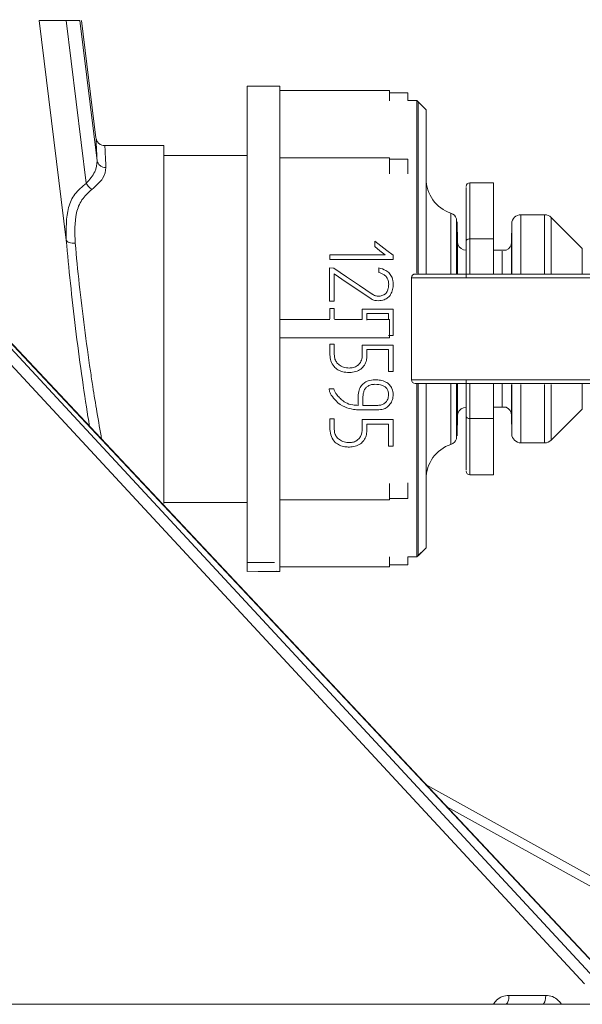
# Model space of a CAD drawing. Units: inches. Extents: x 3 to 207, y 0 to 132.
# Drawn here: x 133 to 134, y 34 to 36 of the extents above; entities that cross this region are included whole.
import ezdxf

# ---------------------------------------------------------------- set-up
doc = ezdxf.new("R2010")
doc.units = ezdxf.units.IN
doc.header["$MEASUREMENT"] = 0
doc.layers.add('TEXT', color=7, linetype='Continuous')
doc.styles.add('SLDTEXTSTYLE0', font='TXT', dxfattribs={"width": 0.75})
doc.dimstyles.new('SLDDIMSTYLE2', dxfattribs={"dimtxt": 1.25, "dimasz": 1.25, "dimexe": 0, "dimexo": 0.0625, "dimgap": 0.3125, "dimtad": 0, "dimrnd": 1e-09, "dimzin": 12, "dimdsep": 46, "dimlunit": 5, "dimtxsty": 'SLDTEXTSTYLE0', "dimsah": 1, "dimcen": 0.09, "dimadec": 0, "dimazin": 3, "dimtfac": 1, "dimtofl": 0, "dimtmove": 0, "dimatfit": 3, "dimfxl": 1, "dimfrac": 2, "dimtolj": 1, "dimtzin": 12, "dimarcsym": 0})

# ---------------------------------------------------------------- blocks, each defined once
blk = doc.blocks.new('_D_3')
at = {"layer": 'TEXT'}
for p, q in [((138.232, 30.2766), (138.232, 45.5026)), ((121.8554, 44.5026), (127.017, 44.5026)), ((138.232, 44.5026), (132.8249, 44.5026))]:
    blk.add_line(p, q, dxfattribs=at)
for points in [[(121.8554, 44.5026), (123.1054, 44.3103), (123.1054, 44.6949)], [(138.232, 44.5026), (136.982, 44.6949), (136.982, 44.3103)]]:
    blk.add_solid(points, dxfattribs=at)
at = {"layer": 'TEXT', "insert": (127.017, 45.1209), "char_height": 1.25, "attachment_point": 1, "style": 'SLDTEXTSTYLE0'}
blk.add_mtext('16 9/16', dxfattribs=at)

msp = doc.modelspace()

# ---------------------------------------------------------------- linework, layer by layer
at = {"color": 7, "linetype": 'Continuous', "lineweight": 15}
for p, q in [((132.6373248, 35.6903842), (132.5790108, 36.1640774)), ((132.6372638, 36.1640774), (132.6804278, 35.8130254)), ((132.6665287, 36.1640774), (132.703683, 35.86172)), ((132.7012238, 35.911335), (132.6701707, 36.1642335)), ((133.0978809, 36.0228455), (133.0268646, 36.0228455)), ((133.0269655, 36.0228455), (133.0269655, 34.9756013)), ((133.0978317, 36.0222272), (133.0978317, 34.9762196)), ((133.3341007, 36.0130031), (133.0978317, 36.0130031)), ((133.373421, 36.0084348), (133.3340491, 36.0084348)), ((133.373421, 35.9913495), (133.373421, 36.0084348)), ((133.3931046, 35.9913495), (133.373421, 35.9913495)), ((133.4128399, 35.9716148), (133.3931046, 35.9913495)), ((133.3931046, 35.6190839), (133.3931046, 35.9913495)), ((133.4127929, 35.9716641), (133.3957047, 35.98875)), ((133.3957047, 35.6183758), (133.3957047, 35.98875)), ((133.4127929, 35.617731), (133.4127929, 35.9716641)), ((132.847356, 35.8943928), (132.72037, 35.8943928)), ((132.847356, 35.8760345), (132.847356, 35.8943928)), ((132.847356, 35.8746347), (132.847356, 35.8760345)), ((132.847356, 35.8727392), (133.0269655, 35.8727392)), ((133.3341007, 35.8682859), (133.0978317, 35.8682859)), ((133.373421, 35.8650528), (133.373421, 35.8653614)), ((133.373421, 35.8331027), (133.373421, 35.8650528)), ((133.5584629, 35.8141841), (133.507278, 35.8141841)), ((133.5584629, 35.8141841), (133.5584629, 35.6930453)), ((133.4797191, 35.6667177), (133.4784941, 35.7367215)), ((133.4784941, 35.6173339), (133.4784941, 35.7367215)), ((133.4804935, 35.6858874), (133.4797191, 35.7302295)), ((133.4797191, 35.6173339), (133.4797191, 35.7302295)), ((133.5974922, 35.7259452), (133.5967929, 35.6858874)), ((133.6684171, 35.7452862), (133.6171758, 35.7452862)), ((133.7495451, 35.6723115), (133.6823373, 35.7395205)), ((132.2955086, 35.6968263), (133.774626, 34.0996864)), ((133.8025275, 34.0996864), (132.3032619, 35.6968263)), ((133.799322, 34.1041186), (132.3037218, 35.6973519)), ((133.3021489, 35.6881995), (133.3021489, 35.676383)), ((133.507278, 35.6173339), (133.507278, 35.6930453)), ((133.507278, 35.6930453), (133.5584629, 35.6930453)), ((133.5584629, 35.6930453), (133.5584629, 35.6173339)), ((133.5857778, 35.6685569), (133.5584629, 35.6686519)), ((133.754534, 34.0861105), (132.3080795, 35.6479804)), ((133.2050778, 35.658657), (133.2049745, 35.6489502)), ((133.2049745, 35.6489502), (133.3419244, 35.6489502)), ((133.3248315, 35.658657), (133.2050778, 35.658657)), ((133.3419244, 35.6489502), (133.3419244, 35.6579184)), ((133.2046554, 35.6303806), (133.2046554, 35.5589507)), ((133.2141546, 35.6299588), (133.2046554, 35.6303806)), ((133.3106953, 35.6306974), (133.3106953, 35.6208849)), ((133.2143658, 35.5589507), (133.2143658, 35.6180361)), ((133.3812963, 35.6094597), (133.3812963, 35.3889871)), ((133.2046554, 35.5589507), (133.2143658, 35.5589507)), ((133.3256763, 35.5747776), (133.3215603, 35.5721388)), ((133.205289, 35.5203344), (133.205289, 35.5430187)), ((133.2149994, 35.5430187), (133.205289, 35.5430187)), ((133.2149994, 35.5430187), (133.2149994, 35.5207562)), ((133.34161, 35.5415415), (133.2753502, 35.5415415)), ((133.34161, 35.4845669), (133.34161, 35.5415415)), ((133.2055565, 35.5189082), (133.0978317, 35.5189082)), ((133.2751062, 35.5189082), (133.2152059, 35.5189082)), ((133.2753502, 35.521706), (133.2751062, 35.5189082)), ((133.32715, 35.5189082), (133.2846476, 35.5189082)), ((133.285056, 35.5318346), (133.3318996, 35.5318346)), ((133.285056, 35.5179073), (133.285056, 35.5318346)), ((133.3341007, 35.5189082), (133.32715, 35.5189082)), ((133.3318996, 35.5318346), (133.3318996, 35.5189082)), ((133.0978317, 35.479538), (133.3341007, 35.479538)), ((133.3318996, 35.4845669), (133.34161, 35.4845669)), ((133.2149994, 35.4656805), (133.205289, 35.4656805)), ((133.205289, 35.4656805), (133.205289, 35.4429962)), ((133.2149994, 35.4656805), (133.2149994, 35.443418)), ((133.34161, 35.4642033), (133.2753502, 35.4642033)), ((133.285056, 35.4544964), (133.3318996, 35.4544964)), ((133.285056, 35.4544964), (133.285056, 35.4405691)), ((133.3318996, 35.4544964), (133.3318996, 35.4072281)), ((133.34161, 35.4072281), (133.34161, 35.4642033)), ((133.3318996, 35.4072281), (133.34161, 35.4072281)), ((133.2142578, 35.3697722), (133.2041297, 35.3697722)), ((133.3931046, 35.0070973), (133.3931046, 35.3807774)), ((133.3957047, 35.0096968), (133.3957047, 35.3808935)), ((133.4127929, 35.0267827), (133.4127929, 35.3794885)), ((133.4784941, 35.2617253), (133.4784941, 35.3811129)), ((133.4797191, 35.2682173), (133.4797191, 35.3811129)), ((133.507278, 35.3054015), (133.507278, 35.3811129)), ((133.5584629, 35.3811129), (133.5584629, 35.3054015)), ((133.2661702, 35.3340047), (133.2661702, 35.3501478)), ((133.2765095, 35.3340047), (133.2765095, 35.3459274)), ((133.3082689, 35.3242978), (133.2751391, 35.3242978)), ((133.3086913, 35.3340047), (133.2765095, 35.3340047)), ((133.4784941, 35.2617253), (133.4797191, 35.3317285)), ((133.5584629, 35.3297949), (133.5857778, 35.3298899)), ((133.6823373, 35.2589257), (133.7495451, 35.3261347)), ((133.2149994, 35.3047785), (133.205289, 35.3047785)), ((133.205289, 35.2821997), (133.205289, 35.3047785)), ((133.2149994, 35.3047785), (133.2149994, 35.2826215)), ((133.34161, 35.3033013), (133.2753502, 35.3033013)), ((133.34161, 35.2463266), (133.34161, 35.3033013)), ((133.4797191, 35.2682173), (133.4804935, 35.3125588)), ((133.5584629, 35.3054015), (133.507278, 35.3054015)), ((133.5584629, 35.3054015), (133.5584629, 35.1842627)), ((133.5967929, 35.3125588), (133.5974922, 35.2725016)), ((133.285056, 35.2935944), (133.3318996, 35.2935944)), ((133.285056, 35.2935944), (133.285056, 35.2796671)), ((133.3318996, 35.2935944), (133.3318996, 35.2463266)), ((133.3318996, 35.2463266), (133.34161, 35.2463266)), ((133.6171758, 35.2531606), (133.6684171, 35.2531606)), ((133.507278, 35.1842627), (133.5584629, 35.1842627)), ((133.3340491, 35.1637654), (133.3340491, 35.1653318)), ((133.373421, 35.133394), (133.373421, 35.1671369)), ((133.0978317, 35.1301609), (133.3341007, 35.1301609)), ((133.373421, 35.1330854), (133.373421, 35.133394)), ((133.0269655, 35.1247074), (132.847356, 35.1247074)), ((133.3931046, 35.0070973), (133.4128399, 35.026832)), ((133.3957047, 35.0096968), (133.4127929, 35.0267827)), ((133.3340491, 35.0051291), (133.3340491, 35.0074857)), ((133.373421, 35.0070973), (133.3931046, 35.0070973)), ((133.373421, 34.990012), (133.373421, 35.0070973)), ((133.0269655, 34.9952221), (133.0860187, 34.9952221)), ((133.0978317, 34.9854437), (133.3341007, 34.9854437)), ((133.3340491, 34.990012), (133.373421, 34.990012)), ((133.0269655, 34.9756013), (133.0902145, 34.9761533)), ((133.0860187, 34.9758107), (133.0509904, 34.9758107)), ((133.0860187, 34.9756013), (133.0978809, 34.9756013)), ((133.414093, 34.5144937), (134.1308224, 34.1172058)), ((133.5914097, 34.0613716), (133.6707731, 34.0613716)), ((134.1521158, 34.0420306), (131.0640203, 34.0420306))]:
    msp.add_line(p, q, dxfattribs=at)
at = {"color": 8, "linetype": 'Continuous', "lineweight": 15}
for p, q in [((133.373421, 35.8650528), (133.3340491, 35.8650528)), ((133.507278, 35.8141841), (133.507278, 35.6930453)), ((133.4663339, 35.7485357), (133.4663339, 35.6173339)), ((133.4663339, 35.7485357), (133.4663339, 35.6197462)), ((133.5974922, 35.6187055), (133.5974922, 35.7259452)), ((133.6171758, 35.6174764), (133.6171758, 35.7452862)), ((133.6684171, 35.6187149), (133.6684171, 35.7452862)), ((133.6823373, 35.6187829), (133.6823373, 35.7395205)), ((133.4804935, 35.6173339), (133.4804935, 35.6858874)), ((133.5967929, 35.6858874), (133.5967929, 35.6186404)), ((133.577114, 35.6181405), (133.577114, 35.6665464)), ((133.7495451, 35.618611), (133.7495451, 35.6723115)), ((133.3812963, 35.6094597), (133.814364, 35.6094597)), ((133.814364, 35.3889871), (133.3812963, 35.3889871)), ((133.4663339, 35.3811129), (133.4663339, 35.2499111)), ((133.4663339, 35.3810683), (133.4663339, 35.2499111)), ((133.4804935, 35.3125588), (133.4804935, 35.3811129)), ((133.577114, 35.3319004), (133.577114, 35.3806594)), ((133.5967929, 35.3790884), (133.5967929, 35.3125588)), ((133.5974922, 35.2725016), (133.5974922, 35.3790092)), ((133.6171758, 35.2531606), (133.6171758, 35.378724)), ((133.6684171, 35.2531606), (133.6684171, 35.378724)), ((133.6823373, 35.2589257), (133.6823373, 35.3787815)), ((133.7495451, 35.3261347), (133.7495451, 35.3808008)), ((133.507278, 35.3054015), (133.507278, 35.1842627)), ((133.373421, 35.133394), (133.3340491, 35.133394)), ((134.1308224, 34.0950424), (133.4574683, 34.4682871))]:
    msp.add_line(p, q, dxfattribs=at)
at = {"color": 7, "linetype": 'Continuous', "lineweight": 15, "flags": 128}
for points in [[(133.3419244, 35.6579184), (133.3285626, 35.6680917), (133.3152994, 35.6781869), (133.3021489, 35.6881995)], [(133.4811458, 35.6811942), (133.48093, 35.6820964), (133.4804935, 35.6858874)], [(133.507278, 35.6930453), (133.5057433, 35.692952), (133.5042649, 35.6926763), (133.5029039, 35.6922286), (133.5017118, 35.6916261), (133.5007309, 35.6908916), (133.5000034, 35.6900539), (133.4995576, 35.6891452), (133.4994074, 35.6881995)], [(133.3021489, 35.676383), (133.3134503, 35.6675496), (133.3248315, 35.658657)], [(133.2141546, 35.6299588), (133.2414366, 35.6114315), (133.2689533, 35.592747), (133.2966624, 35.5739328)], [(133.2143658, 35.6180361), (133.2408781, 35.5999764), (133.2675829, 35.5817852), (133.2944472, 35.5634873)], [(133.4804935, 35.3125588), (133.48093, 35.3163504), (133.4811458, 35.3172526)], [(133.507278, 35.3054015), (133.5057433, 35.3054948), (133.5042649, 35.3057705), (133.5029039, 35.3062182), (133.5017118, 35.3068207), (133.5007309, 35.3075552), (133.5000034, 35.3083929), (133.4995576, 35.3093016), (133.4994074, 35.3102468)]]:
    msp.add_lwpolyline(points, dxfattribs=at)
at = {"color": 7, "linetype": 'Continuous', "lineweight": 15}
for centre, radius, start, end in [((133.4915316, 35.8231356), 0.0787402, 180, 251.3370751), ((133.5072796, 35.80631), 0.007874, 90, 180), ((133.4600355, 35.7298859), 0.019685, 20.3189042, 71.3370751), ((133.6171752, 35.7256013), 0.019685, 90, 179), ((133.6684171, 35.7256013), 0.019685, 45, 90), ((133.5771119, 35.6862312), 0.019685, 296.1214433, 359), ((133.4994056, 35.6885434), 0.019685, 201.9218385, 269.8), ((133.3891693, 35.6094596), 0.007874, 90, 180), ((133.3891693, 35.3889871), 0.007874, 180, 270), ((133.4994056, 35.3099033), 0.019685, 90.2, 158.0781636), ((133.5771119, 35.3122155), 0.019685, 1, 63.8785567), ((133.4600355, 35.2685608), 0.019685, 288.6629249, 339.6810958), ((133.6171752, 35.2728454), 0.019685, 181, 270), ((133.6684171, 35.2728454), 0.019685, 270, 315), ((133.4915316, 35.1753111), 0.0787402, 108.6629249, 180), ((133.5072796, 35.1921367), 0.007874, 180, 270)]:
    msp.add_arc(centre, radius, start, end, dxfattribs=at)
for points, knots in [([(132.5790155, 36.1640774), (132.5804355, 36.1640774), (132.583261, 36.1640774), (132.595733, 36.1640774), (132.6132827, 36.1640774), (132.6292416, 36.1640774), (132.6372661, 36.1640774)], [0, 0, 0, 0, 0.251291434, 0.499984816, 0.748582283, 1, 1, 1, 1]), ([(132.6372661, 36.1640774), (132.6414291, 36.1640774), (132.6497088, 36.1640774), (132.6586567, 36.1640774), (132.6648356, 36.1640774), (132.665962, 36.1640774), (132.6665287, 36.1640774)], [0, 0, 0, 0, 0.251392985, 0.499999653, 0.748472155, 1, 1, 1, 1]), ([(133.0269655, 36.0228455), (133.0269655, 36.0208967), (133.0269655, 36.0169992), (133.0269655, 35.9858635), (133.0269655, 35.9374703), (133.0269655, 35.8718497), (133.0269655, 35.7920121), (133.0269655, 35.7008952), (133.0269655, 35.6020357), (133.0269655, 35.5334941), (133.0269655, 35.4992234)], [0, 0, 0, 0, 0.124999998, 0.249999969, 0.375000209, 0.499999851, 0.625000067, 0.750000212, 0.875000326, 1, 1, 1, 1]), ([(133.0978317, 36.0228455), (133.0978317, 36.0208967), (133.0978317, 36.0169992), (133.0978317, 35.9858635), (133.0978317, 35.9374703), (133.0978317, 35.8718497), (133.0978317, 35.7920121), (133.0978317, 35.7008952), (133.0978317, 35.6020357), (133.0978317, 35.5334941), (133.0978317, 35.4992234)], [0, 0, 0, 0, 0.124999998, 0.249999969, 0.375000209, 0.499999851, 0.625000067, 0.750000212, 0.875000326, 1, 1, 1, 1]), ([(133.3340491, 35.9909611), (133.3340491, 35.9922985), (133.3340491, 35.9949734), (133.3340491, 35.9989433), (133.3340491, 36.0026728), (133.3340491, 36.0060182), (133.3340491, 36.0088324), (133.3340491, 36.0110212), (133.3340491, 36.0124155), (133.3340491, 36.01305), (133.3340491, 36.0129425), (133.3340491, 36.0129181)], [0, 0, 0, 0, 0.1205665557, 0.2411394507, 0.3617000668, 0.482273769, 0.602837447, 0.7234098852, 0.8439766387, 0.9645456977, 1, 1, 1, 1]), ([(133.4127929, 35.6173339), (133.4127929, 35.6384905), (133.4127929, 35.6895595), (133.4127929, 35.7632849), (133.4127929, 35.8354567), (133.4127929, 35.8946268), (133.4127929, 35.9382988), (133.4127929, 35.9663894), (133.4127929, 35.9699059), (133.4127929, 35.9716641)], [0, 0, 0, 0, 0.105450741, 0.254542326, 0.403634282, 0.552725646, 0.701816989, 0.850908594, 1, 1, 1, 1]), ([(132.72037, 35.8943928), (132.7181182, 35.8946228), (132.7134587, 35.8950988), (132.7073165, 35.8989289), (132.7027677, 35.9045593), (132.7017268, 35.9091258), (132.7012238, 35.9113326)], [0, 0, 0, 0, 0.241631953, 0.500005477, 0.758365391, 1, 1, 1, 1]), ([(132.703683, 35.86172), (132.7029493, 35.8760868), (132.7014819, 35.9048203), (132.7013098, 35.9091619), (132.7012238, 35.9113326)], [0, 0, 0, 0, 0.500000959, 1, 1, 1, 1]), ([(132.72037, 35.8943928), (132.7204604, 35.8922578), (132.7206382, 35.8880591), (132.7220994, 35.8605883), (132.7228175, 35.8470863)], [0, 0, 0, 0, 0.508496631, 1, 1, 1, 1]), ([(132.8473255, 35.1224194), (132.8473445, 35.1276398), (132.8473951, 35.1415949), (132.8473898, 35.175689), (132.84736, 35.213736), (132.8473382, 35.2423181), (132.847336, 35.257203), (132.8473417, 35.2726536), (132.8473563, 35.2834717), (132.847356, 35.2904957), (132.8473615, 35.2962829), (132.8473571, 35.3062449), (132.8473594, 35.3204242), (132.8473548, 35.3373349), (132.8473563, 35.3558866), (132.847356, 35.3756726), (132.8473561, 35.3962593), (132.847356, 35.4198032), (132.847356, 35.4463313), (132.847356, 35.4758108), (132.847356, 35.4964728), (132.847356, 35.5073025), (132.847356, 35.5075344), (132.847356, 35.5083879), (132.847356, 35.5116301), (132.847356, 35.5243588), (132.847356, 35.5523995), (132.847356, 35.599739), (132.847356, 35.663516), (132.847356, 35.738756), (132.847356, 35.8154565), (132.847356, 35.8568683), (132.847356, 35.8721412), (132.847356, 35.873804)], [0, 0, 0, 0, 0.046287445, 0.123733564, 0.201179399, 0.220533712, 0.239887696, 0.259241985, 0.278596442, 0.279189661, 0.284368652, 0.299204153, 0.314129438, 0.333082142, 0.356061881, 0.375045044, 0.396762591, 0.421214447, 0.448401043, 0.478321451, 0.510975193, 0.510997144, 0.511176308, 0.511678809, 0.513586313, 0.52101318, 0.550310861, 0.598851966, 0.666607399, 0.75353837, 0.859594405, 0.984713948, 1, 1, 1, 1]), ([(132.6804278, 35.8130254), (132.6875431, 35.8212521), (132.7017806, 35.8377133), (132.7030487, 35.8537152), (132.703683, 35.86172)], [0, 0, 0, 0, 0.4997594347, 1, 1, 1, 1]), ([(132.7228175, 35.8470863), (132.7205708, 35.8472608), (132.7159213, 35.8476219), (132.7097902, 35.8509072), (132.7052472, 35.8557926), (132.7041943, 35.8597872), (132.7036854, 35.8617182)], [0, 0, 0, 0, 0.241690337, 0.500162468, 0.75838017, 1, 1, 1, 1]), ([(132.847356, 35.8727392), (132.847356, 35.8563392), (132.847356, 35.8235392), (132.847356, 35.7329605), (132.847356, 35.6221768), (132.847356, 35.4987232), (132.847356, 35.3752695), (132.847356, 35.2644861), (132.847356, 35.1739073), (132.847356, 35.1411073), (132.847356, 35.1247074)], [0, 0, 0, 0, 0.124999921, 0.249999881, 0.374999772, 0.500000295, 0.625000228, 0.750000119, 0.875000079, 1, 1, 1, 1]), ([(133.3340491, 35.833115), (133.3340491, 35.8340029), (133.3340491, 35.8357787), (133.3340491, 35.8391453), (133.3340491, 35.8428576), (133.3340491, 35.8468198), (133.3340491, 35.8508524), (133.3340491, 35.8547927), (133.3340491, 35.8584761), (133.3340491, 35.8617524), (133.3340491, 35.8644777), (133.3340491, 35.8665673), (133.3340491, 35.8678347), (133.3340491, 35.868379), (133.3340491, 35.8682512), (133.3340491, 35.8682348)], [0, 0, 0, 0, 0.082323922, 0.164649405, 0.246981869, 0.329309087, 0.411625566, 0.493952295, 0.576279345, 0.658609121, 0.740929276, 0.823258082, 0.905583518, 0.987909151, 1, 1, 1, 1]), ([(132.7228175, 35.8470863), (132.7217329, 35.8393084), (132.7195641, 35.8237553), (132.7015243, 35.8078008), (132.692506, 35.799825)], [0, 0, 0, 0, 0.500087406, 1, 1, 1, 1]), ([(132.6804513, 35.8130278), (132.6715295, 35.8056279), (132.6538594, 35.7909721), (132.6360472, 35.7513238), (132.6368119, 35.714846), (132.6373248, 35.6903842)], [0, 0, 0, 0, 0.251466174, 0.498037807, 1, 1, 1, 1]), ([(132.6804302, 35.8130248), (132.6811525, 35.8116937), (132.6826194, 35.8089906), (132.6856117, 35.8052801), (132.6889664, 35.8020546), (132.6913381, 35.8005607), (132.692506, 35.799825)], [0, 0, 0, 0, 0.246203216, 0.499963475, 0.753754151, 1, 1, 1, 1]), ([(132.692506, 35.799825), (132.6846472, 35.7926879), (132.6689872, 35.7784663), (132.6542444, 35.7403889), (132.6555533, 35.7063946), (132.6564264, 35.6837156)], [0, 0, 0, 0, 0.251117199, 0.500388813, 1, 1, 1, 1]), ([(133.4994074, 35.8040038), (133.4994074, 35.804216), (133.4994074, 35.804776), (133.4994074, 35.7838019), (133.4994074, 35.7457266), (133.4994074, 35.7073718), (133.4994074, 35.6881995)], [0, 0, 0, 0, 0.169063356, 0.446042688, 0.723093437, 1, 1, 1, 1]), ([(132.6874114, 35.2886137), (132.6862646, 35.2954648), (132.6805955, 35.3293324), (132.6698882, 35.4017593), (132.6569431, 35.4995698), (132.6456147, 35.5992991), (132.640097, 35.6599248), (132.6373248, 35.6903842)], [0, 0, 0, 0, 0.059595105, 0.294599825, 0.530256862, 0.7639925, 1, 1, 1, 1]), ([(132.6373248, 35.690383), (132.6378215, 35.6893818), (132.6388494, 35.6873097), (132.6433819, 35.6849706), (132.6495162, 35.6835823), (132.6541751, 35.6836722), (132.6564264, 35.6837156)], [0, 0, 0, 0, 0.241537048, 0.499863855, 0.758326038, 1, 1, 1, 1]), ([(133.4994074, 35.6881995), (133.4994074, 35.6766126), (133.4994074, 35.6534305), (133.4994074, 35.6288059), (133.4994074, 35.6125013), (133.4994074, 35.6104733), (133.4994074, 35.6094597)], [0, 0, 0, 0, 0.2499109251, 0.4999991365, 0.7500872246, 1, 1, 1, 1]), ([(133.3419244, 35.5957735), (133.341501, 35.6006292), (133.3407829, 35.6088651), (133.3344525, 35.6188286), (133.3247395, 35.6266088), (133.3160662, 35.6291334), (133.3106953, 35.6306968)], [0, 0, 0, 0, 0.283949416, 0.481617796, 0.678996244, 1, 1, 1, 1]), ([(133.3106953, 35.6208843), (133.3146892, 35.6194369), (133.3211776, 35.6170853), (133.3281822, 35.6105774), (133.3317999, 35.6035031), (133.33208, 35.5983343), (133.3322187, 35.5957735)], [0, 0, 0, 0, 0.348609276, 0.566352261, 0.785155173, 1, 1, 1, 1]), ([(133.6765693, 35.6173339), (133.6521227, 35.6173339), (133.6032168, 35.6173339), (133.5345768, 35.6173339), (133.4752627, 35.6173339), (133.4285329, 35.6173339), (133.3996348, 35.6173339), (133.3870738, 35.6173339), (133.3899913, 35.6173339), (133.3903778, 35.6173339)], [0, 0, 0, 0, 0.1624850566, 0.3250552922, 0.4875906588, 0.6501175797, 0.8126479104, 0.9751793217, 1, 1, 1, 1]), ([(133.814364, 35.6173339), (133.792502, 35.6173339), (133.7487811, 35.6173339), (133.7006388, 35.6173339), (133.6765693, 35.6173339)], [0, 0, 0, 0, 0.500035531, 1, 1, 1, 1]), ([(133.3095361, 35.5597949), (133.314055, 35.5601165), (133.3216217, 35.5606551), (133.3309348, 35.5660423), (133.3373774, 35.5736284), (133.3413993, 35.5839429), (133.341746, 35.5917533), (133.3419244, 35.5957735)], [0, 0, 0, 0, 0.2425345604, 0.4061190347, 0.5697102011, 0.7785179635, 1, 1, 1, 1]), ([(133.3289475, 35.5796304), (133.328662, 35.5790931), (133.3280614, 35.5779625), (133.3269069, 35.5763797), (133.3260867, 35.5753123), (133.3256763, 35.5747782)], [0, 0, 0, 0, 0.311552662, 0.655491252, 1, 1, 1, 1]), ([(133.3322187, 35.5957735), (133.3321521, 35.5941897), (133.3320188, 35.5910211), (133.3311869, 35.585536), (133.3297834, 35.5818347), (133.3289475, 35.5796304)], [0, 0, 0, 0, 0.287854043, 0.575882616, 1, 1, 1, 1]), ([(133.2944472, 35.5634873), (133.2957329, 35.5628643), (133.2983048, 35.5616179), (133.3033564, 35.560142), (133.3071625, 35.5599282), (133.3095361, 35.5597949)], [0, 0, 0, 0, 0.273384188, 0.546860874, 1, 1, 1, 1]), ([(133.3215603, 35.5721388), (133.3189839, 35.5711706), (133.3138369, 35.5692363), (133.305386, 35.5696923), (133.2997381, 35.5719141), (133.2970417, 35.5736838), (133.2966624, 35.5739328)], [0, 0, 0, 0, 0.314297575, 0.62789183, 0.947657712, 1, 1, 1, 1]), ([(133.2753502, 35.5415409), (133.275362, 35.5382389), (133.2753854, 35.5316338), (133.275362, 35.5250156), (133.2753502, 35.521706)], [0, 0, 0, 0, 0.499914829, 1, 1, 1, 1]), ([(133.3340491, 35.47968), (133.3340491, 35.4795981), (133.3340491, 35.4794343), (133.3340491, 35.4802265), (133.3340491, 35.4817454), (133.3340491, 35.484005), (133.3340491, 35.4868898), (133.3340491, 35.4902869), (133.3340491, 35.4940538), (133.3340491, 35.4980348), (133.3340491, 35.5020649), (133.3340491, 35.5059773), (133.3340491, 35.5096105), (133.3340491, 35.512812), (133.3340491, 35.5154554), (133.3340491, 35.5174105), (133.3340491, 35.5186719), (133.3340491, 35.5188294), (133.3340491, 35.5189082)], [0, 0, 0, 0, 0.062500058, 0.125001882, 0.187499272, 0.250001429, 0.312497928, 0.37499746, 0.437501544, 0.500002295, 0.562500057, 0.624999496, 0.687502675, 0.749999452, 0.812500138, 0.874999427, 0.937500662, 1, 1, 1, 1]), ([(133.0269655, 35.4992234), (133.0269655, 35.442615), (133.0269655, 35.3293982), (133.0269655, 35.1781868), (133.0269655, 35.0566444), (133.0269655, 35.0156962), (133.0269655, 34.9952221)], [0, 0, 0, 0, 0.250000037, 0.500000113, 0.750000198, 1, 1, 1, 1]), ([(133.0978317, 35.4992234), (133.0978317, 35.4649525), (133.0978317, 35.3964109), (133.0978317, 35.2975515), (133.0978317, 35.2064347), (133.0978317, 35.1265972), (133.0978317, 35.0609758), (133.0978317, 35.0125835), (133.0978317, 34.9814476), (133.0978317, 34.97755), (133.0978317, 34.9756013)], [0, 0, 0, 0, 0.125000367, 0.249999779, 0.374999906, 0.500000105, 0.625000182, 0.750000067, 0.87500002, 1, 1, 1, 1]), ([(133.2753502, 35.4642022), (133.275362, 35.4608925), (133.2753854, 35.4542717), (133.275362, 35.4476691), (133.2753502, 35.4443672)], [0, 0, 0, 0, 0.499896854, 1, 1, 1, 1]), ([(133.205289, 35.442995), (133.205828, 35.4384969), (133.2069035, 35.4295222), (133.2132876, 35.4181823), (133.2223735, 35.4102768), (133.2339554, 35.4056287), (133.2425363, 35.4051678), (133.2473877, 35.4049073)], [0, 0, 0, 0, 0.212655897, 0.424295475, 0.599076634, 0.773326706, 1, 1, 1, 1]), ([(133.2473877, 35.4146141), (133.2431315, 35.4149257), (133.2352929, 35.4154994), (133.2256036, 35.4206767), (133.2188901, 35.4274826), (133.2154666, 35.4354159), (133.2151466, 35.440896), (133.2149994, 35.4434168)], [0, 0, 0, 0, 0.259986714, 0.478814379, 0.661175246, 0.844147718, 1, 1, 1, 1]), ([(133.2473877, 35.4049073), (133.2521682, 35.4052471), (133.2608929, 35.4058674), (133.2722299, 35.4119305), (133.2802737, 35.4204809), (133.2845004, 35.430633), (133.284884, 35.4374925), (133.285056, 35.440568)], [0, 0, 0, 0, 0.2435903302, 0.4445632167, 0.6456519395, 0.8411250367, 1, 1, 1, 1]), ([(133.2753502, 35.4443672), (133.2752317, 35.4418696), (133.2749431, 35.4357856), (133.2721455, 35.4273679), (133.2677426, 35.4221043), (133.2652409, 35.4202214), (133.2647998, 35.4198894)], [0, 0, 0, 0, 0.27130361, 0.660876929, 0.940195354, 1, 1, 1, 1]), ([(133.2647998, 35.4198894), (133.2633403, 35.4189638), (133.2592671, 35.4163805), (133.2531365, 35.4148011), (133.2487147, 35.4146573), (133.2473877, 35.4146141)], [0, 0, 0, 0, 0.280991736, 0.784211614, 1, 1, 1, 1]), ([(133.3024633, 35.389186), (133.2974871, 35.3888562), (133.2891324, 35.3883026), (133.2786914, 35.3826689), (133.2714404, 35.374596), (133.2668305, 35.3632968), (133.2664002, 35.3547291), (133.2661702, 35.3501484)], [0, 0, 0, 0, 0.239679028, 0.402407863, 0.565423683, 0.767660011, 1, 1, 1, 1]), ([(133.3419244, 35.3572165), (133.341392, 35.361667), (133.340482, 35.3692745), (133.3344792, 35.3787254), (133.3258561, 35.3852573), (133.3146758, 35.3887112), (133.3064671, 35.3890303), (133.3024633, 35.389186)], [0, 0, 0, 0, 0.238076932, 0.406964228, 0.57640495, 0.793389455, 1, 1, 1, 1]), ([(133.4994074, 35.3889871), (133.4994074, 35.3879735), (133.4994074, 35.3859455), (133.4994074, 35.3696409), (133.4994074, 35.3450162), (133.4994074, 35.3218339), (133.4994074, 35.3102468)], [0, 0, 0, 0, 0.249912211, 0.499999735, 0.750087382, 1, 1, 1, 1]), ([(133.2041297, 35.3697663), (133.2041899, 35.3684958), (133.2043103, 35.3659542), (133.2054837, 35.3612363), (133.2072943, 35.358146), (133.2084569, 35.3561617)], [0, 0, 0, 0, 0.263511819, 0.527112288, 1, 1, 1, 1]), ([(133.2195331, 35.3579551), (133.2188574, 35.3589424), (133.2175055, 35.3609176), (133.2154838, 35.3647972), (133.2147278, 35.3678682), (133.2142578, 35.3697775)], [0, 0, 0, 0, 0.2743042716, 0.5488316475, 1, 1, 1, 1]), ([(133.2765095, 35.345928), (133.2765739, 35.3490025), (133.2766915, 35.3546158), (133.2780657, 35.3627096), (133.2801521, 35.368563), (133.2824699, 35.3712161), (133.2830519, 35.3718824)], [0, 0, 0, 0, 0.3405241754, 0.6217073848, 0.9049975721, 1, 1, 1, 1]), ([(133.2830519, 35.3718824), (133.2845548, 35.373198), (133.2881099, 35.37631), (133.295013, 35.3790403), (133.3002229, 35.3793387), (133.3026745, 35.3794791)], [0, 0, 0, 0, 0.279382634, 0.660898363, 1, 1, 1, 1]), ([(133.3026745, 35.3794791), (133.3081699, 35.3792054), (133.3159275, 35.3788192), (133.3248188, 35.3742371), (133.3291999, 35.3694293), (133.3315691, 35.3634696), (133.3317855, 35.3593755), (133.3318996, 35.3572165)], [0, 0, 0, 0, 0.382739377, 0.54029267, 0.69909488, 0.841316228, 1, 1, 1, 1]), ([(133.3903825, 35.3811129), (133.389996, 35.3811129), (133.3870788, 35.3811129), (133.3996315, 35.3811129), (133.4285392, 35.3811129), (133.4752669, 35.3811129), (133.5345769, 35.3811129), (133.6032176, 35.3811129), (133.6521229, 35.3811129), (133.6765693, 35.3811129)], [0, 0, 0, 0, 0.024821675, 0.187351548, 0.349885902, 0.512413579, 0.674942464, 0.837512789, 1, 1, 1, 1]), ([(133.4127929, 35.0267827), (133.4127929, 35.0285409), (133.4127929, 35.0320574), (133.4127929, 35.060148), (133.4127929, 35.10382), (133.4127929, 35.1629901), (133.4127929, 35.2351619), (133.4127929, 35.3088873), (133.4127929, 35.3599563), (133.4127929, 35.3811129)], [0, 0, 0, 0, 0.149091406, 0.298183011, 0.447274354, 0.596365718, 0.745457674, 0.894549259, 1, 1, 1, 1]), ([(133.6765693, 35.3811129), (133.7006387, 35.3811129), (133.7487804, 35.3811129), (133.7925019, 35.3811129), (133.814364, 35.3811129)], [0, 0, 0, 0, 0.499968795, 1, 1, 1, 1]), ([(133.2084569, 35.3561617), (133.2117092, 35.3518676), (133.2195085, 35.3415698), (133.2358065, 35.3296094), (133.2499491, 35.326551), (133.2564645, 35.3251421)], [0, 0, 0, 0, 0.278363201, 0.667550931, 1, 1, 1, 1]), ([(133.2299803, 35.3468766), (133.2287324, 35.3480674), (133.2262712, 35.3504157), (133.2226937, 35.3540381), (133.2205878, 35.3566479), (133.2195331, 35.3579551)], [0, 0, 0, 0, 0.339247344, 0.669055728, 1, 1, 1, 1]), ([(133.2661702, 35.3340047), (133.2623116, 35.3341762), (133.2528522, 35.3345964), (133.2399546, 35.3387927), (133.232829, 35.3445678), (133.2299803, 35.3468766)], [0, 0, 0, 0, 0.292536612, 0.717166372, 1, 1, 1, 1]), ([(133.3318996, 35.3572165), (133.3315953, 35.3537433), (133.3310794, 35.347854), (133.3264188, 35.3407283), (133.3206007, 35.3362477), (133.3143069, 35.3342281), (133.3103158, 35.3340693), (133.3086913, 35.3340047)], [0, 0, 0, 0, 0.285440826, 0.484015657, 0.682982785, 0.870966983, 1, 1, 1, 1]), ([(133.3349596, 35.3363261), (133.3370478, 35.3395924), (133.3411411, 35.3459948), (133.3416669, 35.353527), (133.3419244, 35.3572165)], [0, 0, 0, 0, 0.5101663876, 1, 1, 1, 1]), ([(133.2564645, 35.3251421), (133.2585792, 35.3249355), (133.2627372, 35.3245293), (133.2689736, 35.3243373), (133.2730834, 35.324311), (133.2751391, 35.3242978)], [0, 0, 0, 0, 0.3409363499, 0.6703557767, 1, 1, 1, 1]), ([(133.3082689, 35.3242978), (133.3122997, 35.3245617), (133.3194842, 35.3250321), (133.3289761, 35.3294725), (133.3329747, 35.3340526), (133.3349596, 35.3363261)], [0, 0, 0, 0, 0.3915986649, 0.6979998722, 1, 1, 1, 1]), ([(133.2753502, 35.3033007), (133.275362, 35.2999707), (133.2753854, 35.2933091), (133.275362, 35.2867474), (133.2753502, 35.2834657)], [0, 0, 0, 0, 0.499877475, 1, 1, 1, 1]), ([(133.4994074, 35.3102468), (133.4994074, 35.2910746), (133.4994074, 35.2527202), (133.4994074, 35.2146448), (133.4994074, 35.1936708), (133.4994074, 35.1942308), (133.4994074, 35.194443)], [0, 0, 0, 0, 0.2769054889, 0.5539566799, 0.8309364168, 1, 1, 1, 1]), ([(133.205289, 35.2821985), (133.2060095, 35.2768579), (133.2073965, 35.2665764), (133.2154026, 35.2545698), (133.2260764, 35.2474767), (133.2368005, 35.2444156), (133.244031, 35.2441353), (133.2473877, 35.2440052)], [0, 0, 0, 0, 0.26433912, 0.508897025, 0.680511891, 0.851678579, 1, 1, 1, 1]), ([(133.2473877, 35.2537121), (133.2435268, 35.2539729), (133.2357795, 35.2544962), (133.2257878, 35.2595358), (133.2187039, 35.2667492), (133.2154199, 35.2748534), (133.215129, 35.2802275), (133.2149994, 35.2826209)], [0, 0, 0, 0, 0.223082356, 0.447648423, 0.65190717, 0.844972538, 1, 1, 1, 1]), ([(133.2753502, 35.2834657), (133.2749129, 35.2782612), (133.2742444, 35.2703074), (133.2679945, 35.261193), (133.2608833, 35.2561652), (133.2535525, 35.2539431), (133.2490178, 35.2537732), (133.2473877, 35.2537121)], [0, 0, 0, 0, 0.351000963, 0.5364136206, 0.7223853788, 0.9002055395, 1, 1, 1, 1]), ([(133.2473877, 35.2440052), (133.2516728, 35.2442869), (133.2602725, 35.2448522), (133.2713111, 35.2503696), (133.2794235, 35.2584928), (133.2843093, 35.2684957), (133.2848073, 35.2759461), (133.285056, 35.2796665)], [0, 0, 0, 0, 0.2061975945, 0.4138051681, 0.596930049, 0.7987201188, 1, 1, 1, 1]), ([(133.3340491, 35.1302613), (133.3340491, 35.1302468), (133.3340491, 35.1302064), (133.3340491, 35.13104), (133.3340491, 35.1326531), (133.3340491, 35.1350158), (133.3340491, 35.1379833), (133.3340491, 35.1414443), (133.3340491, 35.1452529), (133.3340491, 35.1492508), (133.3340491, 35.1532763), (133.3340491, 35.1571486), (133.3340491, 35.1607601), (133.3340491, 35.1627636), (133.3340491, 35.1637654)], [0, 0, 0, 0, 0.048324876, 0.134840563, 0.221357163, 0.307867844, 0.394389141, 0.480905404, 0.567422345, 0.653939458, 0.740447905, 0.82696084, 0.913479032, 1, 1, 1, 1]), ([(133.3340491, 34.9855287), (133.3340491, 34.9855343), (133.3340491, 34.9855479), (133.3340491, 34.9865114), (133.3340491, 34.9882415), (133.3340491, 34.9906998), (133.3340491, 34.9937481), (133.3340491, 34.9972695), (133.3340491, 35.0011161), (133.3340491, 35.0037914), (133.3340491, 35.0051291)], [0, 0, 0, 0, 0.091609401, 0.221377158, 0.351148837, 0.480915864, 0.61068842, 0.740448533, 0.870226887, 1, 1, 1, 1]), ([(133.5842947, 34.0420306), (133.5852164, 34.0423198), (133.5870597, 34.0428982), (133.5893989, 34.0473535), (133.5910465, 34.0537361), (133.5912887, 34.0588265), (133.5914097, 34.0613716)], [0, 0, 0, 0, 0.24999619, 0.500015973, 0.750015886, 1, 1, 1, 1]), ([(133.6636581, 34.0420306), (133.6645797, 34.0423198), (133.666423, 34.0428981), (133.6687623, 34.0473536), (133.6704098, 34.053736), (133.670652, 34.0588265), (133.6707731, 34.0613716)], [0, 0, 0, 0, 0.250004057, 0.50001536, 0.75001685, 1, 1, 1, 1]), ([(133.6707731, 34.0613716), (133.6757757, 34.0608582), (133.6856814, 34.0598414), (133.6962689, 34.0524154), (133.7022412, 34.0461279), (133.7039691, 34.0429188), (133.7044474, 34.0420306)], [0, 0, 0, 0, 0.373530253, 0.739636203, 0.927940283, 1, 1, 1, 1])]:
    msp.add_open_spline(points, degree=3, knots=knots, dxfattribs=at)
at = {"color": 8, "linetype": 'Continuous', "lineweight": 15}
for points, knots in [([(132.6564264, 35.6837156), (132.6591866, 35.6546205), (132.6646819, 35.5966938), (132.6760959, 35.5016628), (132.6863313, 35.4271689), (132.6955477, 35.3668024), (132.7037676, 35.3151825), (132.7100275, 35.2800364), (132.713438, 35.2608881)], [0, 0, 0, 0, 0.210966242, 0.420022183, 0.630735993, 0.708522504, 0.841196935, 1, 1, 1, 1]), ([(133.558186, 34.0420306), (133.5602045, 34.0451457), (133.5649616, 34.052487), (133.5769337, 34.0598109), (133.5865508, 34.0608478), (133.5914097, 34.0613716)], [0, 0, 0, 0, 0.267223594, 0.629769291, 1, 1, 1, 1])]:
    msp.add_open_spline(points, degree=3, knots=knots, dxfattribs=at)

# ---------------------------------------------------------------- dimensions: what is measured, and where the dimension line sits
at = {"layer": 'TEXT'}
dim = msp.add_linear_dim(base=(138.2320406, 44.5026397), p1=(121.8553792, 35.6792367), p2=(138.2320406, 29.2765752), text='16 9/16', dimstyle='SLDDIMSTYLE2', dxfattribs=at)
dim.commit()
dim.dimension.update_dxf_attribs({"geometry": '_D_3', "text_midpoint": (129.9209531, 44.5026397), "dimtype": 160})

doc.saveas('drawing.dxf')
